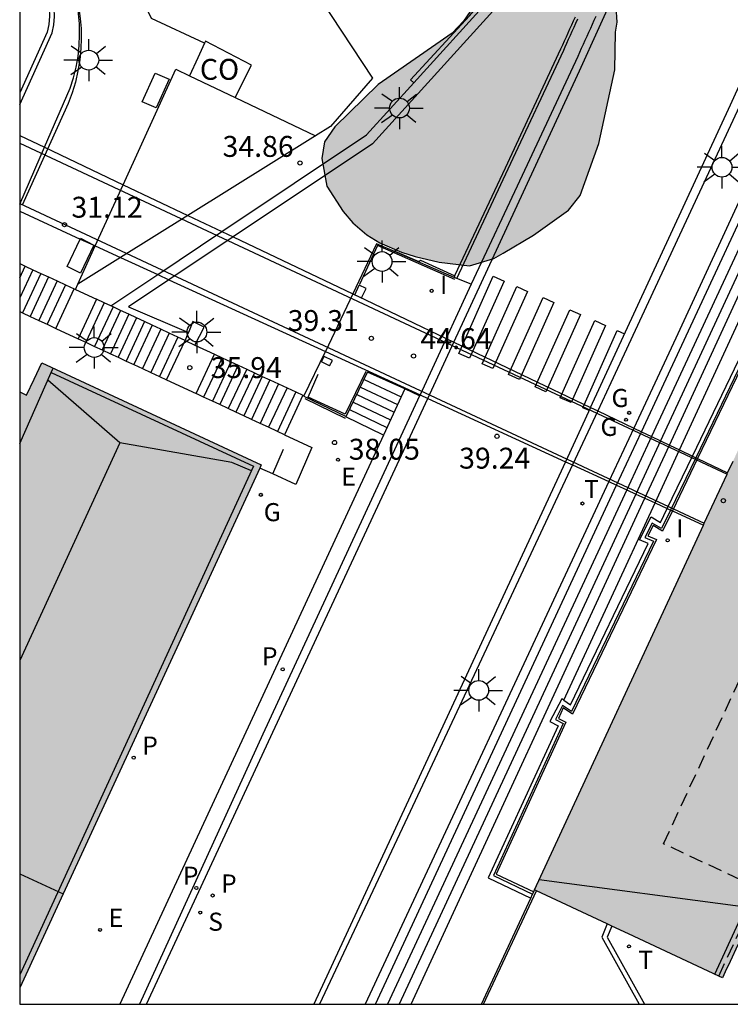
# Model space of a CAD drawing. Units: metres. Extents: x 580643 to 580997, y 4795540 to 4795791.
# Drawn here: x 580644 to 580670, y 4795540 to 4795576 of the extents above; entities that cross this region are included whole.
import ezdxf

# ---------------------------------------------------------------- set-up
doc = ezdxf.new("R2010")
doc.units = ezdxf.units.M
doc.linetypes.add('TRAZOS_NORMALES', pattern=[0.75, 0.5, -0.25])
for name, color, linetype in [('010106', 9, 'Continuous'), ('020204', 9, 'Continuous'), ('020308', 9, 'Continuous'), ('060106', 9, 'BARANDILLA'), ('060108', 9, 'Continuous'), ('060113', 4, 'Continuous'), ('060117', 9, 'Continuous'), ('060124', 9, 'Continuous'), ('060130', 9, 'Continuous'), ('060141', 9, 'Continuous'), ('060144', 9, 'Continuous'), ('070105', 6, 'Continuous'), ('070117', 9, 'Continuous'), ('080104', 9, 'TRAZOS_NORMALES'), ('080107', 9, 'Continuous'), ('080109', 9, 'Continuous'), ('080110', 9, 'Continuous'), ('080118', 9, 'Continuous'), ('080201', 9, 'Continuous'), ('080301', 9, 'Continuous'), ('090111', 4, 'Continuous'), ('100105', 3, 'Continuous'), ('100106', 63, 'Continuous'), ('210102', 4, 'Continuous'), ('210201', 9, 'Continuous'), ('210203', 4, 'Continuous'), ('210204', 9, 'Continuous'), ('210205', 4, 'Continuous'), ('210301', 9, 'Continuous'), ('210303', 4, 'Continuous'), ('210304', 9, 'Continuous'), ('210305', 4, 'Continuous'), ('220205', 1, 'Continuous'), ('220305', 1, 'Continuous'), ('230204', 9, 'Continuous'), ('230304', 9, 'Continuous'), ('240205', 1, 'Continuous'), ('240305', 1, 'Continuous'), ('250206', 9, 'Continuous'), ('260101', 9, 'Continuous'), ('270204', 9, 'Continuous'), ('270304', 9, 'Continuous'), ('990501', 21, 'Continuous'), ('990504', 63, 'Continuous')]:
    doc.layers.add(name, color=color, linetype=linetype)
for name, color, linetype, lineweight in [('060122', 9, 'Continuous', 30), ('080111', 7, 'Continuous', 30), ('220102', 9, 'Continuous', 30)]:
    doc.layers.add(name, color=color, linetype=linetype, lineweight=lineweight)
doc.styles.add('ARIAL', font='ARIAL.TTF', dxfattribs={"height": 1})
doc.styles.add('ROMANS', font='romans__.ttf', dxfattribs={"height": 1})
doc.linetypes.add('BARANDILLA', pattern='A,1,[201,DONOSTI.shx,S=0.1,R=0,X=0,Y=0],1', length=2)

# ---------------------------------------------------------------- blocks, each defined once
blk = doc.blocks.new('REIND')
blk.add_circle((0, 0), 0.055)
blk = doc.blocks.new('COTAPU')
blk.add_circle((0, 0), 0.075)
blk = doc.blocks.new('REGELE')
blk.add_circle((0, 0), 0.055)
blk = doc.blocks.new('FAROLA')
for p, q in [((0, 0.355), (0, 0.755)), ((-0.63, 0.51), (-0.255, 0.245)), ((0.605, 0.49), (0.276, 0.223)), ((-0.355, 0), (-0.895, 0)), ((0.355, 0), (0.855, 0)), ((-0.65, -0.52), (-0.255, -0.24)), ((0.585, -0.52), (0.256, -0.246)), ((0, -0.355), (0, -0.755))]:
    blk.add_line(p, q)
blk.add_circle((0, 0), 0.355)
blk = doc.blocks.new('REGAS')
blk.add_circle((0, 0), 0.055)
blk = doc.blocks.new('RETEL')
blk.add_circle((0, 0), 0.055)
blk = doc.blocks.new('PUNTO')
blk.add_circle((0, 0), 0.075)
blk = doc.blocks.new('PLUVI1')
blk.add_circle((0, 0), 0.055)
blk = doc.blocks.new('PLUVI2')
blk.add_circle((0, 0), 0.055)
blk = doc.blocks.new('SANEA')
blk.add_circle((0, 0), 0.055)
blk = doc.blocks.new('PLUVI3')
blk.add_circle((0, 0), 0.055)

msp = doc.modelspace()

# ---------------------------------------------------------------- hatches: boundary and pattern name
at = {"layer": '990501'}
for points in [[(580694.239, 4795567.078), (580693.777, 4795567.275), (580693.314, 4795567.472), (580691.095, 4795568.418), (580688.875, 4795569.365), (580686.392, 4795570.424), (580685.951, 4795569.432), (580685.51, 4795569.642), (580683.204, 4795570.741), (580683.76, 4795571.927), (580676.971, 4795575.111), (580669.846, 4795559.716), (580662.721, 4795544.32), (580666.092, 4795542.741), (580669.464, 4795541.161), (580669.515, 4795541.269), (580669.566, 4795541.378), (580669.743, 4795541.757), (580670.023, 4795542.354), (580671.297, 4795541.759), (580672.57, 4795541.163), (580672.348, 4795540.693), (580672.126, 4795540.223), (580681.699, 4795540.223), (580687.969, 4795553.65)], [(580652.899, 4795559.577), (580645.025, 4795563.239), (580644.753, 4795562.661), (580644.481, 4795562.084), (580644.356, 4795562.141), (580644.232, 4795562.198), (580644.232, 4795540.808)]]:
    msp.add_hatch(color=256, dxfattribs=at).paths.add_polyline_path(points)
at = {"layer": '990504'}
msp.add_hatch(color=256, dxfattribs=at).paths.add_polyline_path([(580655.542, 4795571.72), (580655.177, 4795571.181), (580655.082, 4795570.579), (580655.258, 4795569.583), (580655.851, 4795568.681), (580656.197, 4795568.27), (580656.692, 4795567.834), (580657.16, 4795567.547), (580657.94, 4795567.213), (580658.436, 4795567.056), (580659.289, 4795566.852), (580660.381, 4795566.721), (580661.26, 4795566.994), (580661.588, 4795567.18), (580662.682, 4795567.828), (580663.935, 4795568.723), (580664.362, 4795569.246), (580665.028, 4795571.119), (580665.598, 4795573.76), (580665.622, 4795575.109), (580665.682, 4795575.477), (580665.615, 4795576.581), (580666.039, 4795577.779), (580666.766, 4795579.592), (580667.739, 4795581.376), (580669.503, 4795584.451), (580670.661, 4795586.082), (580672.097, 4795587.162), (580674.304, 4795587.418), (580675.682, 4795587.946), (580677.025, 4795589.209), (580676.804, 4795590.619), (580676.127, 4795591.045), (580674.194, 4795591.251), (580672.757, 4795590.385), (580671.996, 4795589.186), (580671.326, 4795588.017), (580668.354, 4795587.42), (580667.654, 4795586.466), (580666.772, 4795584.806), (580665.399, 4795583.266), (580663.906, 4795581.296), (580662.78, 4795579.543), (580661.928, 4795578.066), (580660.162, 4795575.513), (580659.765, 4795575.081), (580657.106, 4795573.23)])

# ---------------------------------------------------------------- linework, layer by layer
at = {"layer": '010106', "flags": 128}
msp.add_lwpolyline([(580644.232, 4795540.224), (580994.222, 4795540.216), (580994.227, 4795790.209), (580644.237, 4795790.217)], close=True, dxfattribs=at)
at = {"layer": '060106'}
for points in [[(580644.46, 4795580.337, 29.426), (580646.098, 4795577.017, 31.109), (580646.205, 4795576.672, 31.108), (580646.293, 4795576.322, 31.108), (580646.36, 4795575.967, 31.107), (580646.407, 4795575.609, 31.106), (580646.434, 4795575.249, 31.106), (580646.441, 4795574.888, 31.105), (580646.427, 4795574.528, 31.104), (580646.387, 4795574.122, 31.104), (580646.321, 4795573.72, 31.103), (580646.23, 4795573.322, 31.103), (580646.114, 4795572.932, 31.103), (580645.973, 4795572.549, 31.102), (580645.807, 4795572.177, 31.102), (580644.317, 4795568.902, 31.095)], [(580659.856, 4795566.235, 39.263), (580657.083, 4795567.461, 39.286), (580656.439, 4795566.057, 39.29)], [(580656.655, 4795562.929, 39.287), (580655.916, 4795561.403, 39.275), (580654.594, 4795562.014, 39.285), (580654.952, 4795562.841, 39.28)]]:
    msp.add_polyline3d(points, dxfattribs=at)
at = {"layer": '060108'}
for points in [[(580686.022, 4795585.763, 39.994), (580685.241, 4795585.649, 39.972), (580684.569, 4795585.553, 39.954), (580683.228, 4795585.161, 39.92), (580679.289, 4795583.6, 39.801), (580677.778, 4795582.756, 39.761), (580676.824, 4795582.113, 39.712), (580675.976, 4795581.391, 39.664), (580675.024, 4795580.47, 39.598), (580674.112, 4795579.336, 39.545), (580673.148, 4795578.082, 39.482), (580672.197, 4795576.735, 39.438), (580671.341, 4795575.189, 39.401), (580665.459, 4795562.521, 39.353), (580664.989, 4795561.517, 39.346)], [(580660.448, 4795566.064, 39.287), (580659.811, 4795564.69, 39.272)], [(580659.811, 4795564.69, 39.272), (580659.546, 4795564.118, 39.266)], [(580659.546, 4795564.118, 39.266), (580658.606, 4795562.089, 39.243)], [(580658.593, 4795562.062, 39.243), (580652.967, 4795549.919, 39.11), (580648.534, 4795540.224, 39.034)], [(580658.606, 4795562.089, 39.243), (580658.593, 4795562.062, 39.243)], [(580664.989, 4795561.517, 39.346), (580664.08, 4795559.577, 39.334)], [(580653.738, 4795560.664, 38.15), (580654.717, 4795560.209, 38.15), (580654.148, 4795558.881, 38.201), (580653.317, 4795559.256, 38.188), (580652.849, 4795559.468, 38.181)], [(580664.08, 4795559.577, 39.334), (580658.25, 4795547.142, 39.254), (580654.993, 4795540.224, 39.167)]]:
    msp.add_polyline3d(points, dxfattribs=at)
at = {"layer": '060113'}
for points in [[(580659.822, 4795563.986, 39.182), (580661.428, 4795567.445, 39.22), (580664.337, 4795573.728, 39.22), (580665.75, 4795576.843, 39.258), (580666.566, 4795578.422, 39.287), (580667.424, 4795579.781, 39.372), (580668.081, 4795580.713, 39.439), (580668.912, 4795581.965, 39.496), (580669.913, 4795583.222, 39.587), (580670.659, 4795584.072, 39.641), (580671.694, 4795585.067, 39.696), (580672.573, 4795585.846, 39.731), (580673.71, 4795586.759, 39.772), (580674.677, 4795587.39, 39.817), (580676.103, 4795588.234, 39.9), (580678.617, 4795589.44, 39.97), (580680.209, 4795590.078, 39.97), (580681.774, 4795590.588, 40.003), (580683.307, 4795591, 40.03), (580684.882, 4795591.306, 40.086), (580686.553, 4795591.505, 40.129)], [(580658.385, 4795573.294, 34.856), (580658.267, 4795573.401, 34.856), (580660.377, 4795575.701, 34.866), (580660.963, 4795576.37, 34.88), (580662.19, 4795578.049, 34.892), (580667.289, 4795585.143, 34.87), (580668.601, 4795586.918, 34.872), (580668.712, 4795587.053, 34.829)], [(580664.731, 4795561.64, 39.297), (580669.759, 4795572.499, 39.332), (580670.929, 4795575.083, 39.384), (580671.693, 4795576.496, 39.405), (580672.195, 4795577.229, 39.434), (580673.145, 4795578.616, 39.494), (580674.652, 4795580.417, 39.553), (580675.578, 4795581.405, 39.585), (580676.359, 4795582.034, 39.619), (580677.061, 4795582.542, 39.648), (580677.896, 4795583.065, 39.656), (580678.85, 4795583.561, 39.656), (580680.601, 4795584.393, 39.769), (580682.576, 4795585.2, 39.816), (580684.063, 4795585.659, 39.888), (580685.452, 4795585.898, 39.899), (580686.421, 4795586.024, 39.96)], [(580658.882, 4795561.962, 39.159), (580659.822, 4795563.986, 39.182)], [(580648.788, 4795540.224, 38.919), (580658.882, 4795561.962, 39.159)], [(580664.731, 4795561.64, 39.297), (580663.829, 4795559.692, 39.29)], [(580663.829, 4795559.692, 39.29), (580663.745, 4795559.513, 39.29), (580654.796, 4795540.224, 39.157)]]:
    msp.add_polyline3d(points, dxfattribs=at)
at = {"layer": '060117'}
for points in [[(580644.234, 4795568.934, 31.249), (580644.232, 4795568.929, 31.249)], [(580644.232, 4795566.807, 32.932), (580644.428, 4795566.716, 33.044), (580644.704, 4795566.587, 33.202), (580644.988, 4795566.455, 33.365), (580645.264, 4795566.327, 33.523), (580645.576, 4795566.182, 33.701), (580645.878, 4795566.041, 33.874), (580646.19, 4795565.896, 34.053)], [(580645.529, 4795564.481, 34.058), (580646.19, 4795565.896, 34.053)], [(580646.992, 4795565.524, 34.113), (580646.331, 4795564.108, 34.118)], [(580647.267, 4795565.396, 34.27), (580646.992, 4795565.524, 34.113)], [(580647.506, 4795565.285, 34.407), (580647.267, 4795565.396, 34.27)], [(580647.584, 4795565.249, 34.452), (580647.506, 4795565.285, 34.407)], [(580644.232, 4795565.084, 33.316), (580644.327, 4795565.04, 33.37)], [(580644.327, 4795565.04, 33.37), (580644.603, 4795564.912, 33.528)], [(580647.849, 4795565.125, 34.603), (580647.584, 4795565.249, 34.452)], [(580648.151, 4795564.985, 34.776), (580647.849, 4795565.125, 34.603)], [(580648.426, 4795564.857, 34.933), (580648.151, 4795564.985, 34.776)], [(580644.603, 4795564.912, 33.528), (580644.915, 4795564.767, 33.707)], [(580644.915, 4795564.767, 33.707), (580645.217, 4795564.626, 33.88)], [(580645.217, 4795564.626, 33.88), (580645.529, 4795564.481, 34.058)], [(580648.71, 4795564.725, 35.096), (580648.426, 4795564.857, 34.933)], [(580648.986, 4795564.597, 35.254), (580648.71, 4795564.725, 35.096)], [(580649.299, 4795564.451, 35.433), (580648.986, 4795564.597, 35.254)], [(580649.601, 4795564.311, 35.606), (580649.299, 4795564.451, 35.433)], [(580649.913, 4795564.166, 35.784), (580649.601, 4795564.311, 35.606)], [(580646.331, 4795564.108, 34.118), (580646.606, 4795563.98, 34.275)], [(580646.606, 4795563.98, 34.275), (580646.923, 4795563.833, 34.457)], [(580649.507, 4795562.632, 35.935), (580650.168, 4795564.047, 35.93)], [(580650.168, 4795564.047, 35.93), (580649.913, 4795564.166, 35.784)], [(580646.923, 4795563.833, 34.457), (580647.188, 4795563.71, 34.608)], [(580647.188, 4795563.71, 34.608), (580647.49, 4795563.569, 34.781)], [(580647.49, 4795563.569, 34.781), (580647.765, 4795563.442, 34.938)], [(580650.563, 4795562.141, 36.178), (580651.224, 4795563.556, 36.173)], [(580651.224, 4795563.556, 36.173), (580651.498, 4795563.428, 36.33)], [(580647.765, 4795563.442, 34.938), (580648.049, 4795563.309, 35.101)], [(580648.049, 4795563.309, 35.101), (580648.325, 4795563.181, 35.259)], [(580648.325, 4795563.181, 35.259), (580648.638, 4795563.036, 35.438)], [(580651.498, 4795563.428, 36.33), (580651.815, 4795563.281, 36.511)], [(580651.815, 4795563.281, 36.511), (580652.08, 4795563.158, 36.663)], [(580652.08, 4795563.158, 36.663), (580652.382, 4795563.018, 36.836)], [(580648.638, 4795563.036, 35.438), (580648.94, 4795562.895, 35.611)], [(580648.94, 4795562.895, 35.611), (580649.252, 4795562.75, 35.789)], [(580652.382, 4795563.018, 36.836), (580652.657, 4795562.89, 36.993)], [(580652.657, 4795562.89, 36.993), (580652.942, 4795562.757, 37.156)], [(580658.06, 4795562.304, 39.464), (580656.726, 4795562.912, 39.281)], [(580649.252, 4795562.75, 35.789), (580649.507, 4795562.632, 35.935)], [(580652.942, 4795562.757, 37.156), (580653.217, 4795562.629, 37.314)], [(580653.217, 4795562.629, 37.314), (580653.53, 4795562.484, 37.493)], [(580653.53, 4795562.484, 37.493), (580653.832, 4795562.343, 37.666)], [(580650.837, 4795562.013, 36.335), (580650.563, 4795562.141, 36.178)], [(580653.832, 4795562.343, 37.666), (580654.144, 4795562.198, 37.844)], [(580654.144, 4795562.198, 37.844), (580654.399, 4795562.08, 37.99)], [(580651.154, 4795561.866, 36.516), (580650.837, 4795562.013, 36.335)], [(580651.419, 4795561.743, 36.668), (580651.154, 4795561.866, 36.516)], [(580651.721, 4795561.602, 36.841), (580651.419, 4795561.743, 36.668)], [(580654.399, 4795562.08, 37.99), (580653.738, 4795560.664, 37.995)], [(580651.996, 4795561.474, 36.998), (580651.721, 4795561.602, 36.841)], [(580652.281, 4795561.342, 37.161), (580651.996, 4795561.474, 36.998)], [(580652.556, 4795561.214, 37.318), (580652.281, 4795561.342, 37.161)], [(580652.869, 4795561.068, 37.497), (580652.556, 4795561.214, 37.318)], [(580653.171, 4795560.928, 37.67), (580652.869, 4795561.068, 37.497)], [(580655.949, 4795561.312, 38.232), (580655.943, 4795561.3, 38.232)], [(580657.29, 4795560.641, 38.224), (580655.943, 4795561.3, 38.232)], [(580653.483, 4795560.783, 37.849), (580653.171, 4795560.928, 37.67)], [(580653.738, 4795560.664, 37.995), (580653.483, 4795560.783, 37.849)]]:
    msp.add_polyline3d(points, dxfattribs=at)
at = {"layer": '060122'}
for points in [[(580644.232, 4795571.404, 44.628), (580645.122, 4795570.981, 44.628)], [(580644.232, 4795571.404, 44.628), (580645.122, 4795570.981, 44.628)], [(580645.122, 4795570.981, 44.628), (580647.948, 4795569.638, 44.628)], [(580645.122, 4795570.981, 44.628), (580647.948, 4795569.638, 44.628)], [(580647.948, 4795569.638, 44.628), (580650.274, 4795568.532, 44.628)], [(580647.948, 4795569.638, 44.628), (580650.274, 4795568.532, 44.628)], [(580644.232, 4795568.684, 44.636), (580646.402, 4795567.688, 44.635)], [(580644.232, 4795568.684, 44.636), (580646.402, 4795567.688, 44.635)], [(580650.274, 4795568.532, 44.628), (580651.495, 4795567.952, 44.628)], [(580650.274, 4795568.532, 44.628), (580651.495, 4795567.952, 44.628)], [(580651.495, 4795567.952, 44.628), (580651.894, 4795567.762, 44.628)], [(580651.495, 4795567.952, 44.628), (580651.894, 4795567.762, 44.628)], [(580651.894, 4795567.762, 44.628), (580656.194, 4795565.719, 44.628)], [(580651.894, 4795567.762, 44.628), (580656.194, 4795565.719, 44.628)], [(580646.402, 4795567.688, 44.635), (580646.893, 4795567.463, 44.635)], [(580646.402, 4795567.688, 44.635), (580646.893, 4795567.463, 44.635)], [(580646.893, 4795567.463, 44.635), (580646.946, 4795567.438, 44.635)], [(580646.893, 4795567.463, 44.635), (580646.946, 4795567.438, 44.635)], [(580646.946, 4795567.438, 44.635), (580647.855, 4795567.021, 44.634)], [(580646.946, 4795567.438, 44.635), (580647.855, 4795567.021, 44.634)], [(580647.855, 4795567.021, 44.634), (580649.188, 4795566.41, 44.634)], [(580647.855, 4795567.021, 44.634), (580649.188, 4795566.41, 44.634)], [(580649.188, 4795566.41, 44.634), (580649.592, 4795566.225, 44.634)], [(580649.188, 4795566.41, 44.634), (580649.592, 4795566.225, 44.634)], [(580649.592, 4795566.225, 44.634), (580655.21, 4795563.647, 44.631)], [(580649.592, 4795566.225, 44.634), (580655.21, 4795563.647, 44.631)], [(580656.194, 4795565.719, 44.628), (580656.261, 4795565.687, 44.628)], [(580656.194, 4795565.719, 44.628), (580656.653, 4795565.501, 44.628)], [(580656.261, 4795565.687, 44.628), (580656.506, 4795565.571, 44.628)], [(580656.506, 4795565.571, 44.628), (580656.653, 4795565.501, 44.628)], [(580656.653, 4795565.501, 44.628), (580659.546, 4795564.118, 44.629)], [(580656.653, 4795565.501, 44.628), (580659.546, 4795564.118, 44.629)], [(580659.546, 4795564.118, 44.629), (580659.822, 4795563.986, 44.629)], [(580659.546, 4795564.118, 44.629), (580659.822, 4795563.986, 44.629)], [(580659.822, 4795563.986, 44.629), (580664.731, 4795561.64, 44.629)], [(580659.822, 4795563.986, 44.629), (580664.731, 4795561.64, 44.629)], [(580655.21, 4795563.647, 44.631), (580658.606, 4795562.089, 44.63)], [(580655.21, 4795563.647, 44.631), (580658.606, 4795562.089, 44.63)], [(580658.606, 4795562.089, 44.63), (580658.882, 4795561.962, 44.63)], [(580658.606, 4795562.089, 44.63), (580658.882, 4795561.962, 44.63)], [(580658.882, 4795561.962, 44.63), (580663.829, 4795559.692, 44.628)], [(580658.882, 4795561.962, 44.63), (580663.829, 4795559.692, 44.628)], [(580664.731, 4795561.64, 44.629), (580664.989, 4795561.517, 44.629)], [(580664.731, 4795561.64, 44.629), (580664.989, 4795561.517, 44.629)], [(580664.989, 4795561.517, 44.629), (580666.281, 4795560.899, 44.629)], [(580664.989, 4795561.517, 44.629), (580666.281, 4795560.899, 44.629)], [(580666.281, 4795560.899, 44.629), (580666.558, 4795560.767, 44.629)], [(580666.281, 4795560.899, 44.629), (580666.558, 4795560.767, 44.629)], [(580666.558, 4795560.767, 44.629), (580666.918, 4795560.595, 44.629)], [(580666.558, 4795560.767, 44.629), (580666.918, 4795560.595, 44.629)], [(580666.918, 4795560.595, 44.629), (580667.24, 4795560.441, 44.629)], [(580666.918, 4795560.595, 44.629), (580667.24, 4795560.441, 44.629)], [(580667.24, 4795560.441, 44.629), (580667.561, 4795560.288, 44.629)], [(580667.24, 4795560.441, 44.629), (580667.561, 4795560.288, 44.629)], [(580667.561, 4795560.288, 44.629), (580667.921, 4795560.116, 44.629)], [(580667.561, 4795560.288, 44.629), (580667.921, 4795560.116, 44.629)], [(580667.921, 4795560.116, 44.629), (580668.388, 4795559.892, 44.629)], [(580667.921, 4795560.116, 44.629), (580668.388, 4795559.892, 44.629)], [(580663.829, 4795559.692, 44.628), (580664.08, 4795559.577, 44.628)], [(580663.829, 4795559.692, 44.628), (580664.08, 4795559.577, 44.628)], [(580668.388, 4795559.892, 44.629), (580668.507, 4795559.836, 44.629)], [(580668.388, 4795559.892, 44.629), (580668.507, 4795559.836, 44.629)], [(580668.507, 4795559.836, 44.629), (580668.572, 4795559.805, 44.629)], [(580668.507, 4795559.836, 44.629), (580668.572, 4795559.805, 44.629)], [(580668.572, 4795559.805, 44.629), (580669.649, 4795559.29, 44.629)], [(580664.08, 4795559.577, 44.628), (580665.385, 4795558.978, 44.627)], [(580664.08, 4795559.577, 44.628), (580665.385, 4795558.978, 44.627)], [(580665.385, 4795558.978, 44.627), (580665.666, 4795558.849, 44.627)], [(580665.385, 4795558.978, 44.627), (580665.666, 4795558.849, 44.627)], [(580665.666, 4795558.849, 44.627), (580666.028, 4795558.683, 44.627)], [(580665.666, 4795558.849, 44.627), (580666.028, 4795558.683, 44.627)], [(580666.028, 4795558.683, 44.627), (580666.354, 4795558.533, 44.627)], [(580666.028, 4795558.683, 44.627), (580666.354, 4795558.533, 44.627)], [(580666.354, 4795558.533, 44.627), (580666.681, 4795558.383, 44.627)], [(580666.354, 4795558.533, 44.627), (580666.681, 4795558.383, 44.627)], [(580666.681, 4795558.383, 44.627), (580667.044, 4795558.217, 44.627)], [(580666.681, 4795558.383, 44.627), (580667.044, 4795558.217, 44.627)], [(580667.044, 4795558.217, 44.627), (580667.484, 4795558.015, 44.626)], [(580667.044, 4795558.217, 44.627), (580667.484, 4795558.015, 44.626)], [(580667.484, 4795558.015, 44.626), (580667.603, 4795557.96, 44.626)], [(580667.484, 4795558.015, 44.626), (580667.603, 4795557.96, 44.626)], [(580667.603, 4795557.96, 44.626), (580667.669, 4795557.93, 44.626)], [(580667.603, 4795557.96, 44.626), (580667.669, 4795557.93, 44.626)], [(580667.669, 4795557.93, 44.626), (580668.783, 4795557.419, 44.626)]]:
    msp.add_polyline3d(points, dxfattribs=at)
at = {"layer": '060124'}
for points in [[(580654.305, 4795577.411, 34.956), (580656.897, 4795573.464, 34.86), (580655.387, 4795571.726, 34.864), (580654.848, 4795571.389, 34.834)], [(580654.848, 4795571.389, 34.834), (580650.274, 4795568.532, 34.578)], [(580650.274, 4795568.532, 34.578), (580647.855, 4795567.021, 34.442)], [(580657.693, 4795567.235, 39.491), (580657.04, 4795567.518, 39.496), (580656.194, 4795565.719, 39.498)], [(580659.83, 4795566.312, 39.475), (580657.693, 4795567.235, 39.491)], [(580647.855, 4795567.021, 34.442), (580646.32, 4795566.063, 34.356)], [(580650.52, 4795563.883, 36.011), (580650.851, 4795564.523, 35.941), (580650.451, 4795564.721, 35.941), (580650.288, 4795564.334, 35.935)], [(580650.288, 4795564.334, 35.935), (580650.237, 4795564.211, 35.933)], [(580650.237, 4795564.211, 35.933), (580650.168, 4795564.047, 35.93)], [(580654.433, 4795562.047, 39.29), (580655.21, 4795563.647, 39.3)], [(580655.949, 4795561.312, 39.271), (580656.726, 4795562.912, 39.281)], [(580654.433, 4795562.047, 39.29), (580655.949, 4795561.312, 39.271)], [(580653.317, 4795559.256, 38.185), (580653.705, 4795560.148, 38.158)]]:
    msp.add_polyline3d(points, dxfattribs=at)
at = {"layer": '060130'}
for points in [[(580646.19, 4795565.896, 34.053), (580646.234, 4795565.875, 34.056)], [(580646.234, 4795565.875, 34.056), (580646.992, 4795565.524, 34.113)], [(580656.194, 4795565.719, 39.498), (580655.21, 4795563.647, 39.3)], [(580645.529, 4795564.481, 34.058), (580646.331, 4795564.108, 34.118)], [(580650.168, 4795564.047, 35.93), (580650.52, 4795563.883, 36.011)], [(580650.52, 4795563.883, 36.011), (580651.224, 4795563.556, 36.173)], [(580649.507, 4795562.632, 35.935), (580650.563, 4795562.141, 36.178)]]:
    msp.add_polyline3d(points, dxfattribs=at)
at = {"layer": '060141'}
for points in [[(580644.232, 4795566.296, 33.042), (580644.428, 4795566.716, 33.041)], [(580644.428, 4795566.716, 33.041), (580644.428, 4795566.716, 33.041)], [(580644.704, 4795566.587, 33.198), (580644.232, 4795565.578, 33.202)], [(580644.988, 4795566.455, 33.361), (580644.327, 4795565.04, 33.366)], [(580644.704, 4795566.588, 33.198), (580644.704, 4795566.587, 33.198)], [(580645.264, 4795566.327, 33.519), (580644.603, 4795564.912, 33.524)], [(580645.576, 4795566.182, 33.697), (580644.915, 4795564.767, 33.703)], [(580645.878, 4795566.041, 33.87), (580645.217, 4795564.626, 33.875)], [(580645.264, 4795566.327, 33.519), (580645.264, 4795566.327, 33.519)], [(580645.576, 4795566.182, 33.697), (580645.576, 4795566.182, 33.697)], [(580645.878, 4795566.042, 33.87), (580645.878, 4795566.041, 33.87)], [(580647.267, 4795565.396, 34.266), (580646.606, 4795563.98, 34.271)], [(580647.584, 4795565.249, 34.451), (580646.923, 4795563.833, 34.457)], [(580647.849, 4795565.125, 34.599), (580647.188, 4795563.71, 34.604)], [(580648.151, 4795564.985, 34.772), (580647.49, 4795563.569, 34.777)], [(580645.217, 4795564.626, 33.875), (580645.217, 4795564.626, 33.875)], [(580648.426, 4795564.857, 34.929), (580647.765, 4795563.442, 34.934)], [(580648.71, 4795564.725, 35.092), (580648.049, 4795563.309, 35.097)], [(580648.986, 4795564.597, 35.25), (580648.325, 4795563.181, 35.255)], [(580649.299, 4795564.451, 35.428), (580648.638, 4795563.036, 35.434)], [(580649.601, 4795564.311, 35.601), (580648.94, 4795562.895, 35.606)], [(580649.601, 4795564.311, 35.601), (580649.601, 4795564.311, 35.601)], [(580649.913, 4795564.166, 35.78), (580649.252, 4795562.75, 35.785)], [(580649.913, 4795564.166, 35.78), (580649.913, 4795564.166, 35.78)], [(580648.049, 4795563.309, 35.097), (580648.049, 4795563.309, 35.097)], [(580648.325, 4795563.181, 35.255), (580648.325, 4795563.181, 35.255)], [(580651.498, 4795563.428, 36.326), (580650.837, 4795562.013, 36.331)], [(580651.815, 4795563.281, 36.511), (580651.154, 4795561.866, 36.517)], [(580652.08, 4795563.158, 36.659), (580651.419, 4795561.743, 36.664)], [(580648.94, 4795562.895, 35.606), (580648.94, 4795562.895, 35.606)], [(580652.382, 4795563.018, 36.832), (580651.721, 4795561.602, 36.837)], [(580652.657, 4795562.89, 36.989), (580651.996, 4795561.474, 36.994)], [(580652.382, 4795563.018, 36.832), (580652.382, 4795563.018, 36.832)], [(580652.657, 4795562.89, 36.989), (580652.657, 4795562.89, 36.989)], [(580649.252, 4795562.75, 35.785), (580649.252, 4795562.75, 35.785)], [(580652.942, 4795562.757, 37.152), (580652.281, 4795561.342, 37.157)], [(580653.217, 4795562.629, 37.31), (580652.556, 4795561.214, 37.315)], [(580653.53, 4795562.484, 37.489), (580652.869, 4795561.068, 37.494)], [(580653.53, 4795562.484, 37.489), (580653.53, 4795562.484, 37.489)], [(580656.596, 4795562.643, 39.271), (580657.932, 4795562.027, 39.271)], [(580653.832, 4795562.343, 37.661), (580653.171, 4795560.928, 37.667)], [(580654.144, 4795562.198, 37.84), (580653.483, 4795560.783, 37.845)], [(580656.335, 4795562.106, 38.852), (580657.675, 4795561.473, 38.852)], [(580656.465, 4795562.375, 39.061), (580657.803, 4795561.75, 39.061)], [(580650.837, 4795562.013, 36.331), (580650.837, 4795562.013, 36.331)], [(580651.154, 4795561.866, 36.517), (580651.154, 4795561.866, 36.517)], [(580656.204, 4795561.837, 38.643), (580657.546, 4795561.195, 38.643)], [(580651.721, 4795561.602, 36.837), (580651.721, 4795561.602, 36.837)], [(580651.996, 4795561.474, 36.994), (580651.996, 4795561.474, 36.994)], [(580656.074, 4795561.569, 38.433), (580657.418, 4795560.918, 38.433)]]:
    msp.add_polyline3d(points, dxfattribs=at)
at = {"layer": '060144'}
msp.add_polyline3d([(580660.891, 4795540.223, 45.772), (580662.79, 4795544.288, 45.772)], dxfattribs=at)
at = {"layer": '070105'}
for points in [[(580658.385, 4795573.294, 34.869), (580661.078, 4795576.261, 34.867), (580668.832, 4795586.872, 34.943)], [(580669.05, 4795586.547, 35.357), (580661.339, 4795575.996, 35.282), (580656.904, 4795571.109, 35.286), (580651.894, 4795567.762, 35.033)], [(580692.652, 4795583.872, 41.648), (580691.652, 4795584.122, 40.225), (580689.833, 4795584.369, 40.121), (580688.51, 4795584.487, 40.082), (580687.008, 4795584.486, 40.061), (580685.637, 4795584.3, 40.034), (580684.597, 4795584.053, 39.992), (580683.137, 4795583.642, 39.98), (580681.121, 4795582.888, 39.928), (580679.676, 4795582.216, 39.845), (580678.509, 4795581.546, 39.777), (580677.505, 4795580.749, 39.728), (580676.508, 4795579.918, 39.682), (580675.293, 4795578.617, 39.621), (580674.322, 4795577.435, 39.569), (580673.46, 4795576.124, 39.545), (580672.776, 4795574.934, 39.539), (580672.37, 4795574.044, 39.539), (580667.79, 4795564.134, 39.428), (580666.281, 4795560.899, 39.394)], [(580666.558, 4795560.767, 41.651), (580672.672, 4795573.91, 41.651), (580673.432, 4795575.446, 41.651), (580673.88, 4795576.221, 41.651), (580674.644, 4795577.37, 41.651), (580675.363, 4795578.279, 41.651), (580676.132, 4795579.141, 41.651), (580677.216, 4795580.162, 41.651), (580678.386, 4795581.103, 41.651), (580679.198, 4795581.611, 41.651), (580680.225, 4795582.115, 41.651), (580681.329, 4795582.619, 41.651), (580683.296, 4795583.332, 41.651), (580685.546, 4795583.921, 41.633), (580686.537, 4795584.102, 41.679), (580687.847, 4795584.207, 41.693), (580688.761, 4795584.267, 41.69), (580689.995, 4795584.196, 41.659), (580691.681, 4795584.026, 41.65), (580692.652, 4795583.872, 41.648)], [(580686.589, 4795583.705, 41.679), (580685.618, 4795583.528, 41.633), (580683.415, 4795582.951, 41.65), (580681.48, 4795582.25, 41.65), (580680.395, 4795581.755, 41.65), (580679.392, 4795581.262, 41.65), (580678.617, 4795580.778, 41.65), (580677.478, 4795579.861, 41.65), (580676.418, 4795578.863, 41.65), (580675.668, 4795578.023, 41.65), (580674.967, 4795577.136, 41.65), (580674.219, 4795576.011, 41.65), (580673.783, 4795575.258, 41.65), (580673.031, 4795573.738, 41.65), (580666.918, 4795560.595, 41.65)], [(580686.526, 4795583.211, 41.72), (580685.307, 4795582.971, 41.725), (580683.911, 4795582.671, 41.667), (580682.464, 4795582.199, 41.667), (580681.283, 4795581.714, 41.667), (580680.302, 4795581.284, 41.667), (580679.493, 4795580.868, 41.667), (580679.029, 4795580.507, 41.667), (580677.984, 4795579.705, 41.667), (580677.071, 4795578.903, 41.667), (580676.158, 4795577.928, 41.667), (580675.537, 4795577.181, 41.667), (580674.666, 4795575.848, 41.667), (580674.139, 4795574.994, 41.667), (580673.611, 4795574.088, 41.667), (580672.702, 4795572.183, 41.667), (580672.123, 4795570.957, 41.667), (580667.24, 4795560.441, 41.667)], [(580667.561, 4795560.288, 43.312), (580674.006, 4795574.24, 43.272), (580674.461, 4795575.037, 43.272), (580675.352, 4795576.334, 43.272), (580676.33, 4795577.574, 43.272), (580677.295, 4795578.629, 43.272), (580678.062, 4795579.364, 43.281), (580678.935, 4795580.046, 43.297), (580679.784, 4795580.595, 43.312), (580680.672, 4795581.051, 43.31), (580681.959, 4795581.616, 43.335), (580683.564, 4795582.208, 43.365), (580685.365, 4795582.675, 43.35), (580686.565, 4795582.912, 43.343)], [(580667.921, 4795560.116, 43.318), (580674.36, 4795574.057, 43.278), (580674.798, 4795574.825, 43.278), (580675.672, 4795576.097, 43.278), (580676.633, 4795577.315, 43.278), (580677.579, 4795578.35, 43.278), (580678.322, 4795579.062, 43.287), (580679.166, 4795579.721, 43.303), (580679.984, 4795580.249, 43.318), (580680.843, 4795580.691, 43.315), (580682.108, 4795581.246, 43.34), (580683.683, 4795581.827, 43.37), (580685.443, 4795582.283, 43.35), (580686.619, 4795582.515, 43.343), (580687.686, 4795582.595, 43.313), (580688.737, 4795582.622, 43.318), (580690.407, 4795582.51, 43.307), (580692.036, 4795582.333, 43.296), (580692.951, 4795582.157, 43.309), (580694.386, 4795581.753, 43.322), (580695.437, 4795581.363, 43.327), (580699.753, 4795579.34, 43.308), (580702.519, 4795578.11, 43.346), (580703.91, 4795577.417, 43.184)], [(580644.232, 4795578.466, 29.308), (580644.245, 4795578.42, 29.308), (580645.102, 4795576.649, 29.33), (580645.224, 4795576.318, 29.335), (580645.29, 4795575.972, 29.34), (580645.303, 4795575.682, 29.341), (580645.277, 4795575.393, 29.341), (580645.213, 4795575.111, 29.341), (580644.232, 4795572.939, 29.371)], [(580650.87, 4795574.723, 31.147), (580648.963, 4795575.609, 31.14), (580647.813, 4795577.936, 31.146)], [(580645.122, 4795570.981, 30.423), (580646.04, 4795573.097, 30.376), (580646.161, 4795573.471, 30.343), (580646.256, 4795573.852, 30.31), (580646.326, 4795574.239, 30.277), (580646.368, 4795574.629, 30.244), (580646.385, 4795575.022, 30.211), (580646.374, 4795575.415, 30.178), (580646.327, 4795575.885, 30.134), (580646.241, 4795576.35, 30.091), (580646.117, 4795576.807, 30.047), (580646.031, 4795576.98, 30.003)], [(580659.854, 4795566.364, 39.157), (580659.871, 4795566.4, 39.157), (580661.672, 4795570.249, 39.183), (580663.668, 4795574.517, 39.262), (580663.732, 4795574.658, 39.216), (580663.796, 4795574.801, 39.217), (580663.861, 4795574.944, 39.219), (580663.925, 4795575.087, 39.22), (580663.991, 4795575.232, 39.222), (580664.056, 4795575.375, 39.224), (580664.121, 4795575.518, 39.225), (580664.186, 4795575.663, 39.227)], [(580659.929, 4795566.272, 39.157), (580661.769, 4795570.205, 38.988), (580663.765, 4795574.473, 39.067), (580663.814, 4795574.581, 39.069), (580663.878, 4795574.724, 39.07), (580663.943, 4795574.867, 39.072), (580664.007, 4795575.01, 39.073), (580664.073, 4795575.155, 39.075), (580664.138, 4795575.298, 39.077), (580664.203, 4795575.441, 39.078), (580664.268, 4795575.586, 39.08)], [(580664.918, 4795575.672, 39.279), (580664.853, 4795575.53, 39.277), (580664.787, 4795575.387, 39.275), (580664.722, 4795575.244, 39.273), (580664.657, 4795575.101, 39.272), (580664.592, 4795574.958, 39.27), (580664.527, 4795574.815, 39.268), (580664.463, 4795574.672, 39.267), (580664.398, 4795574.529, 39.265), (580664.334, 4795574.386, 39.264), (580664.269, 4795574.243, 39.262), (580662.274, 4795569.968, 39.183), (580660.448, 4795566.064, 39.157)], [(580668.388, 4795559.892, 43.432), (580675.946, 4795575.586, 43.604), (580676.659, 4795575.256, 43.698)], [(580676.899, 4795574.955, 44.848), (580675.991, 4795575.377, 44.784), (580668.507, 4795559.836, 44.614)], [(580651.495, 4795567.952, 34.607), (580656.688, 4795571.424, 34.871), (580658.385, 4795573.294, 34.869)], [(580644.234, 4795568.934, 30.468), (580645.122, 4795570.981, 30.423)], [(580644.232, 4795568.935, 30.467), (580644.234, 4795568.934, 30.468)], [(580649.188, 4795566.41, 34.49), (580651.495, 4795567.952, 34.607)], [(580651.894, 4795567.762, 35.033), (580649.592, 4795566.225, 34.917)], [(580657.701, 4795567.253, 37.255), (580657.693, 4795567.235, 37.254)], [(580657.701, 4795567.253, 37.255), (580658.564, 4795566.882, 37.214), (580658.624, 4795566.923, 38.115), (580659.854, 4795566.364, 38.304)], [(580647.506, 4795565.285, 34.404), (580649.188, 4795566.41, 34.49)], [(580659.83, 4795566.312, 39.157), (580659.854, 4795566.364, 39.157)], [(580649.592, 4795566.225, 34.917), (580648.143, 4795565.257, 34.844), (580650.288, 4795564.334, 35.523)], [(580659.929, 4795566.272, 39.157), (580659.83, 4795566.312, 39.157)], [(580660.448, 4795566.064, 39.157), (580659.929, 4795566.272, 39.157)], [(580658.06, 4795562.304, 38.554), (580657.29, 4795560.641, 38.507)], [(580658.593, 4795562.062, 39.457), (580658.06, 4795562.304, 39.464)], [(580655.934, 4795561.247, 38.044), (580654.485, 4795561.955, 37.993)], [(580666.281, 4795560.899, 39.394), (580665.385, 4795558.978, 39.374)], [(580665.666, 4795558.849, 41.651), (580666.558, 4795560.767, 41.651)], [(580657.29, 4795560.641, 38.507), (580650.763, 4795546.547, 38.107), (580647.822, 4795540.224, 38.097)], [(580666.918, 4795560.595, 41.65), (580666.028, 4795558.683, 41.65)], [(580667.24, 4795560.441, 41.667), (580666.354, 4795558.533, 41.667)], [(580666.681, 4795558.383, 43.318), (580667.561, 4795560.288, 43.312)], [(580667.044, 4795558.217, 43.324), (580667.921, 4795560.116, 43.318)], [(580667.484, 4795558.015, 43.411), (580668.388, 4795559.892, 43.432)], [(580668.507, 4795559.836, 44.614), (580667.603, 4795557.96, 44.593)], [(580665.385, 4795558.978, 39.374), (580656.632, 4795540.223, 39.176)], [(580657.003, 4795540.223, 41.651), (580665.666, 4795558.849, 41.651)], [(580666.028, 4795558.683, 41.65), (580657.442, 4795540.223, 41.65)], [(580666.354, 4795558.533, 41.667), (580657.852, 4795540.223, 41.667)], [(580658.293, 4795540.223, 43.371), (580666.681, 4795558.383, 43.318)], [(580663.77, 4795551.13, 43.345), (580667.044, 4795558.217, 43.324)], [(580667.603, 4795557.96, 44.593), (580667.281, 4795557.292, 44.586), (580666.936, 4795557.489, 44.592), (580666.683, 4795556.974, 44.574), (580666.986, 4795556.847, 44.582), (580664.046, 4795550.725, 44.657), (580663.723, 4795550.948, 44.597), (580663.465, 4795550.434, 44.514), (580663.743, 4795550.296, 44.636), (580661.239, 4795544.837, 44.699), (580662.648, 4795544.164, 45.863)], [(580663.77, 4795551.13, 43.345), (580664.013, 4795550.963, 43.476), (580666.797, 4795556.759, 43.404), (580666.49, 4795556.888, 43.394), (580666.9, 4795557.711, 43.413), (580667.243, 4795557.515, 43.406), (580667.484, 4795558.015, 43.411)], [(580663.77, 4795551.13, 43.345), (580663.702, 4795551.177, 43.423), (580663.27, 4795550.363, 43.329), (580663.561, 4795550.218, 43.459), (580661.056, 4795544.757, 43.522), (580662.585, 4795544.028, 44.755)], [(580665.321, 4795543.102, 44.513), (580665.13, 4795542.626, 44.485), (580666.47, 4795540.223, 44.476)], [(580665.488, 4795543.024, 45.004), (580665.328, 4795542.626, 44.981), (580666.668, 4795540.223, 44.972)]]:
    msp.add_polyline3d(points, dxfattribs=at)
at = {"layer": '070117'}
for points in [[(580656.261, 4795565.687, 39.29), (580656.422, 4795566.027, 39.293)], [(580656.667, 4795565.913, 39.301), (580656.422, 4795566.027, 39.293)], [(580656.506, 4795565.571, 39.298), (580656.667, 4795565.913, 39.301)], [(580655.07, 4795563.274, 39.293), (580655.17, 4795563.474, 39.295)], [(580655.361, 4795563.13, 39.298), (580655.07, 4795563.274, 39.293)], [(580655.461, 4795563.33, 39.3), (580655.17, 4795563.474, 39.295)], [(580655.361, 4795563.13, 39.298), (580655.461, 4795563.33, 39.3)]]:
    msp.add_polyline3d(points, dxfattribs=at)
at = {"layer": '080104'}
msp.add_polyline3d([(580669.332, 4795541.223, 44.618), (580670.791, 4795544.373, 44.684), (580667.354, 4795545.976, 44.647), (580673.029, 4795558.232, 44.658)], dxfattribs=at)
at = {"layer": '080107'}
for points in [[(580650.87, 4795574.723, 32.749), (580650.629, 4795574.195, 32.748)], [(580651.97, 4795572.767, 32.869), (580652.553, 4795573.928, 32.87), (580650.898, 4795574.785, 32.749), (580650.87, 4795574.723, 32.749)], [(580650.629, 4795574.195, 32.748), (580650.334, 4795573.551, 32.747)]]:
    msp.add_polyline3d(points, dxfattribs=at)
at = {"layer": '080109'}
for points in [[(580647.83, 4795560.371, 55.077), (580645.244, 4795562.625, 53.768)], [(580647.83, 4795560.371, 55.077), (580644.232, 4795552.553, 55.077)], [(580652.555, 4795559.37, 53.258), (580651.849, 4795559.664, 53.361), (580647.83, 4795560.371, 55.077)], [(580670.297, 4795543.707, 65.931), (580662.89, 4795544.684, 63.096)]]:
    msp.add_polyline3d(points, dxfattribs=at)
at = {"layer": '080110'}
for points in [[(580645.364, 4795562.895, 53.061), (580652.629, 4795559.532, 53.061), (580644.232, 4795541.278, 53.061)], [(580644.232, 4795560.342, 50.263), (580645.364, 4795562.895, 50.263)], [(580645.364, 4795562.895, 50.263), (580645.432, 4795563.049, 50.263)], [(580670.95, 4795545.123, 65.932), (580669.184, 4795541.292, 65.931)]]:
    msp.add_polyline3d(points, dxfattribs=at)
at = {"layer": '080111'}
for points in [[(580644.232, 4795562.198, 33.007), (580644.356, 4795562.141, 33.027), (580644.481, 4795562.084, 33.089), (580644.753, 4795562.661, 33.067), (580645.025, 4795563.239, 33.046), (580652.899, 4795559.577, 38.179), (580652.849, 4795559.468, 38.178)], [(580669.649, 4795559.29, 44.448), (580669.846, 4795559.716, 44.447)], [(580652.849, 4795559.468, 38.178), (580645.79, 4795544.183, 38.114)], [(580669.629, 4795559.246, 44.448), (580669.649, 4795559.29, 44.448)], [(580668.814, 4795557.486, 44.451), (580669.629, 4795559.246, 44.448)], [(580662.721, 4795544.32, 44.475), (580668.783, 4795557.419, 44.451)], [(580668.783, 4795557.419, 44.451), (580668.814, 4795557.486, 44.451)], [(580645.79, 4795544.183, 38.114), (580644.232, 4795540.808, 38.1)], [(580665.321, 4795543.102, 44.715), (580662.79, 4795544.288, 44.481), (580662.721, 4795544.32, 44.475)], [(580665.488, 4795543.024, 44.73), (580665.321, 4795543.102, 44.715)], [(580669.332, 4795541.223, 45.073), (580666.092, 4795542.741, 44.786), (580665.488, 4795543.024, 44.73)], [(580672.126, 4795540.223, 46.284), (580672.348, 4795540.693, 45.466), (580672.57, 4795541.163, 44.648), (580671.297, 4795541.759, 45.081), (580670.023, 4795542.354, 45.101), (580669.743, 4795541.757, 45.085), (580669.566, 4795541.378, 45.085), (580669.515, 4795541.269, 45.085), (580669.464, 4795541.161, 45.085), (580669.332, 4795541.223, 45.073)]]:
    msp.add_polyline3d(points, dxfattribs=at)
at = {"layer": '080118', "flags": 128}
msp.add_lwpolyline([(580644.232, 4795544.895), (580645.79, 4795544.183)], dxfattribs=at)
at = {"layer": '090111'}
msp.add_polyline3d([(580649.093, 4795573.642, 31.119), (580649.601, 4795573.422, 31.131), (580649.138, 4795572.391, 31.119), (580648.63, 4795572.611, 31.121)], close=True, dxfattribs=at)
for points in [[(580645.931, 4795566.703, 31.129), (580646.402, 4795567.688, 31.126)], [(580646.402, 4795567.688, 31.126), (580646.415, 4795567.716, 31.126)], [(580646.893, 4795567.463, 31.128), (580646.414, 4795566.46, 31.126)], [(580646.415, 4795567.716, 31.126), (580646.898, 4795567.473, 31.128)], [(580646.898, 4795567.473, 31.128), (580646.893, 4795567.463, 31.128)], [(580646.414, 4795566.46, 31.126), (580645.931, 4795566.703, 31.129)]]:
    msp.add_polyline3d(points, dxfattribs=at)
at = {"layer": '100105'}
for points in [[(580644.232, 4795572.515, 29.861), (580645.397, 4795575.085, 29.854), (580645.457, 4795575.375, 29.846), (580645.482, 4795575.67, 29.837), (580645.469, 4795575.966, 29.829), (580645.404, 4795576.329, 29.821), (580645.283, 4795576.678, 29.813), (580644.411, 4795578.475, 29.785), (580644.348, 4795578.71, 29.748), (580644.345, 4795578.954, 29.711), (580644.387, 4795579.144, 29.673), (580644.465, 4795579.322, 29.635), (580644.576, 4795579.482, 29.597), (580644.715, 4795579.613, 29.56)], [(580676.875, 4795574.902, 44.381), (580676.031, 4795575.294, 44.353), (580668.572, 4795559.805, 44.183)], [(580668.572, 4795559.805, 44.183), (580667.669, 4795557.93, 44.163)], [(580667.669, 4795557.93, 44.163), (580667.318, 4795557.203, 44.155), (580666.972, 4795557.401, 44.16), (580666.792, 4795557.028, 44.142), (580667.093, 4795556.902, 44.149), (580664.08, 4795550.629, 44.226), (580663.752, 4795550.856, 44.162), (580663.575, 4795550.481, 44.084), (580663.846, 4795550.346, 44.202), (580661.343, 4795544.888, 44.265), (580662.687, 4795544.248, 45.39)], [(580662.585, 4795544.028, 44.485), (580662.648, 4795544.164, 44.485)], [(580662.648, 4795544.164, 44.485), (580662.687, 4795544.248, 44.485)], [(580662.687, 4795544.248, 44.485), (580662.721, 4795544.32, 44.485)], [(580660.818, 4795540.223, 44.485), (580662.585, 4795544.028, 44.485)]]:
    msp.add_polyline3d(points, dxfattribs=at)
at = {"layer": '100106', "elevation": 42.763, "flags": 128}
msp.add_lwpolyline([(580661.928, 4795578.066), (580660.162, 4795575.513), (580659.765, 4795575.081), (580657.106, 4795573.23), (580655.542, 4795571.72), (580655.177, 4795571.181), (580655.082, 4795570.579), (580655.258, 4795569.583), (580655.851, 4795568.681), (580656.197, 4795568.27), (580656.692, 4795567.834), (580657.16, 4795567.547), (580657.94, 4795567.213), (580658.436, 4795567.056), (580659.289, 4795566.852), (580660.381, 4795566.721), (580661.26, 4795566.994), (580661.588, 4795567.18), (580662.682, 4795567.828), (580663.935, 4795568.723), (580664.362, 4795569.246), (580665.028, 4795571.119), (580665.598, 4795573.76), (580665.622, 4795575.109), (580665.682, 4795575.477), (580665.615, 4795576.581)], dxfattribs=at)
at = {"layer": '210102'}
for points in [[(580644.232, 4795571.132, 44.629), (580669.629, 4795559.246, 44.623)], [(580644.232, 4795568.964, 44.634), (580668.814, 4795557.486, 44.627)]]:
    msp.add_polyline3d(points, dxfattribs=at)
at = {"layer": '220102'}
for points in [[(580647.948, 4795569.638, 31.165), (580649.839, 4795573.788, 31.153), (580650.334, 4795573.551, 31.558)], [(580650.334, 4795573.551, 31.558), (580651.97, 4795572.767, 32.898)], [(580651.97, 4795572.767, 32.898), (580654.848, 4795571.389, 35.254)], [(580646.946, 4795567.438, 31.171), (580647.948, 4795569.638, 31.165)], [(580646.32, 4795566.063, 31.175), (580646.946, 4795567.438, 31.171)], [(580646.234, 4795565.875, 31.175), (580646.32, 4795566.063, 31.175)]]:
    msp.add_polyline3d(points, dxfattribs=at)
at = {"layer": '260101'}
for points in [[(580661.622, 4795566.18, 39.23), (580660.382, 4795563.411, 39.23), (580659.995, 4795563.584, 39.23), (580661.235, 4795566.353, 39.23), (580661.622, 4795566.18, 39.23)], [(580662.464, 4795565.806, 39.263), (580661.224, 4795563.037, 39.263), (580660.837, 4795563.21, 39.263), (580662.077, 4795565.979, 39.263), (580662.464, 4795565.806, 39.263)], [(580663.416, 4795565.415, 39.286), (580662.176, 4795562.646, 39.286), (580661.789, 4795562.819, 39.286), (580663.029, 4795565.588, 39.286), (580663.416, 4795565.415, 39.286)], [(580664.367, 4795564.974, 39.286), (580663.127, 4795562.205, 39.286), (580662.74, 4795562.378, 39.286), (580663.98, 4795565.147, 39.286), (580664.367, 4795564.974, 39.286)], [(580665.268, 4795564.584, 39.286), (580664.028, 4795561.815, 39.286), (580663.641, 4795561.988, 39.286), (580664.881, 4795564.757, 39.286), (580665.268, 4795564.584, 39.286)], [(580664.45, 4795561.63, 39.306), (580665.69, 4795564.399, 39.306)], [(580665.69, 4795564.399, 39.306), (580665.954, 4795564.281, 39.306)], [(580664.678, 4795561.528, 39.306), (580664.45, 4795561.63, 39.306)]]:
    msp.add_polyline3d(points, dxfattribs=at)

# ---------------------------------------------------------------- block references
at = {"layer": '020204', "rotation": 359.9987685839998}
for p in [(580654.297, 4795570.419, 34.857), (580645.84, 4795568.204, 31.119), (580656.86, 4795564.121, 39.307), (580658.373, 4795563.488, 44.639), (580650.34, 4795563.072, 35.942), (580661.371, 4795560.608, 39.245), (580655.538, 4795560.382, 38.053)]:
    msp.add_blockref('COTAPU', p, dxfattribs=at)
at = {"layer": '080201', "rotation": 359.9987685839998}
msp.add_blockref('PUNTO', (580669.499, 4795558.294, 62.728), dxfattribs=at)
at = {"layer": '210201', "rotation": 359.9987685839998}
msp.add_blockref('PLUVI1', (580653.677, 4795552.238, 39.13), dxfattribs=at)
at = {"layer": '210203', "rotation": 359.9987685839998}
msp.add_blockref('PLUVI2', (580651.158, 4795544.122, 39.028), dxfattribs=at)
at = {"layer": '210204', "rotation": 359.9987685839998}
msp.add_blockref('SANEA', (580650.715, 4795543.51, 39), dxfattribs=at)
at = {"layer": '210205', "rotation": 359.9987685839998}
for p in [(580648.325, 4795549.072, 38.009), (580650.575, 4795544.39, 38.886)]:
    msp.add_blockref('PLUVI3', p, dxfattribs=at)
at = {"layer": '220205', "rotation": 359.9987685839998}
for p in [(580655.662, 4795559.764, 38.057), (580647.12, 4795542.888, 38.093)]:
    msp.add_blockref('REGELE', p, dxfattribs=at)
at = {"layer": '230204', "rotation": 359.9987685839998}
for p in [(580666.117, 4795561.449, 39.334), (580666.007, 4795561.199, 39.332), (580652.89, 4795558.504, 38.085)]:
    msp.add_blockref('REGAS', p, dxfattribs=at)
at = {"layer": '240205', "rotation": 359.9987685839998}
for p in [(580664.439, 4795558.193, 39.331), (580666.109, 4795542.293, 44.962)]:
    msp.add_blockref('RETEL', p, dxfattribs=at)
at = {"layer": '250206', "rotation": 359.9987685839998}
for p in [(580646.713, 4795574.109, 31.102), (580657.869, 4795572.389, 35.269), (580669.449, 4795570.262, 39.399), (580657.242, 4795566.879, 39.295), (580650.595, 4795564.35, 35.934), (580646.907, 4795563.792, 34.402), (580660.714, 4795551.486, 39.351)]:
    msp.add_blockref('FAROLA', p, dxfattribs=at)
at = {"layer": '270204', "rotation": 359.9987685839998}
for p in [(580659.027, 4795565.827, 39.464), (580667.498, 4795556.869, 44.482)]:
    msp.add_blockref('REIND', p, dxfattribs=at)

# ---------------------------------------------------------------- texts
at = {"layer": '020308', "style": 'ARIAL'}
for s, p in [('34.86', (580651.515, 4795570.637, 34.856)), ('31.12', (580646.09, 4795568.454, 31.118)), ('39.31', (580653.854, 4795564.386, 39.306)), ('44.64', (580658.623, 4795563.738, 44.638)), ('35.94', (580651.09, 4795562.697, 35.941)), ('38.05', (580656.047, 4795559.767, 38.052)), ('39.24', (580660.01, 4795559.446, 39.244))]:
    msp.add_text(s, height=0.75, rotation=359.9988, dxfattribs=at).set_placement(p)
at = {"layer": '080301', "style": 'ARIAL'}
msp.add_text('CO', height=0.75, rotation=359.9988, dxfattribs=at).set_placement((580650.702, 4795573.403))
at = {"layer": '210301', "style": 'ROMANS'}
msp.add_text('P', height=0.65, rotation=359.9988, dxfattribs=at).set_placement((580652.929, 4795552.382, 39.129))
at = {"layer": '210303', "style": 'ROMANS'}
msp.add_text('P', height=0.65, rotation=359.9988, dxfattribs=at).set_placement((580651.463, 4795544.228, 39.027))
at = {"layer": '210304', "style": 'ROMANS'}
msp.add_text('S', height=0.65, rotation=359.9988, dxfattribs=at).set_placement((580651.001, 4795542.856, 38.999))
at = {"layer": '210305', "style": 'ROMANS'}
for p in [(580648.631, 4795549.178, 38.008), (580650.09, 4795544.508, 38.885)]:
    msp.add_text('P', height=0.65, rotation=359.9988, dxfattribs=at).set_placement(p)
at = {"layer": '220305', "style": 'ROMANS'}
for p in [(580655.781, 4795558.832, 38.056), (580647.426, 4795542.994, 38.092)]:
    msp.add_text('E', height=0.65, rotation=359.9988, dxfattribs=at).set_placement(p)
at = {"layer": '230304', "style": 'ROMANS'}
for p in [(580665.481, 4795561.656, 39.333), (580665.086, 4795560.619, 39.331), (580652.994, 4795557.558, 38.084)]:
    msp.add_text('G', height=0.65, rotation=359.9988, dxfattribs=at).set_placement(p)
at = {"layer": '240305', "style": 'ROMANS'}
for p in [(580664.499, 4795558.386, 39.33), (580666.444, 4795541.489, 44.961)]:
    msp.add_text('T', height=0.65, rotation=359.9988, dxfattribs=at).set_placement(p)
at = {"layer": '270304', "style": 'ROMANS'}
for p in [(580659.326, 4795565.72, 39.463), (580667.804, 4795556.975, 44.481)]:
    msp.add_text('I', height=0.65, rotation=359.9988, dxfattribs=at).set_placement(p)

doc.saveas('drawing.dxf')
